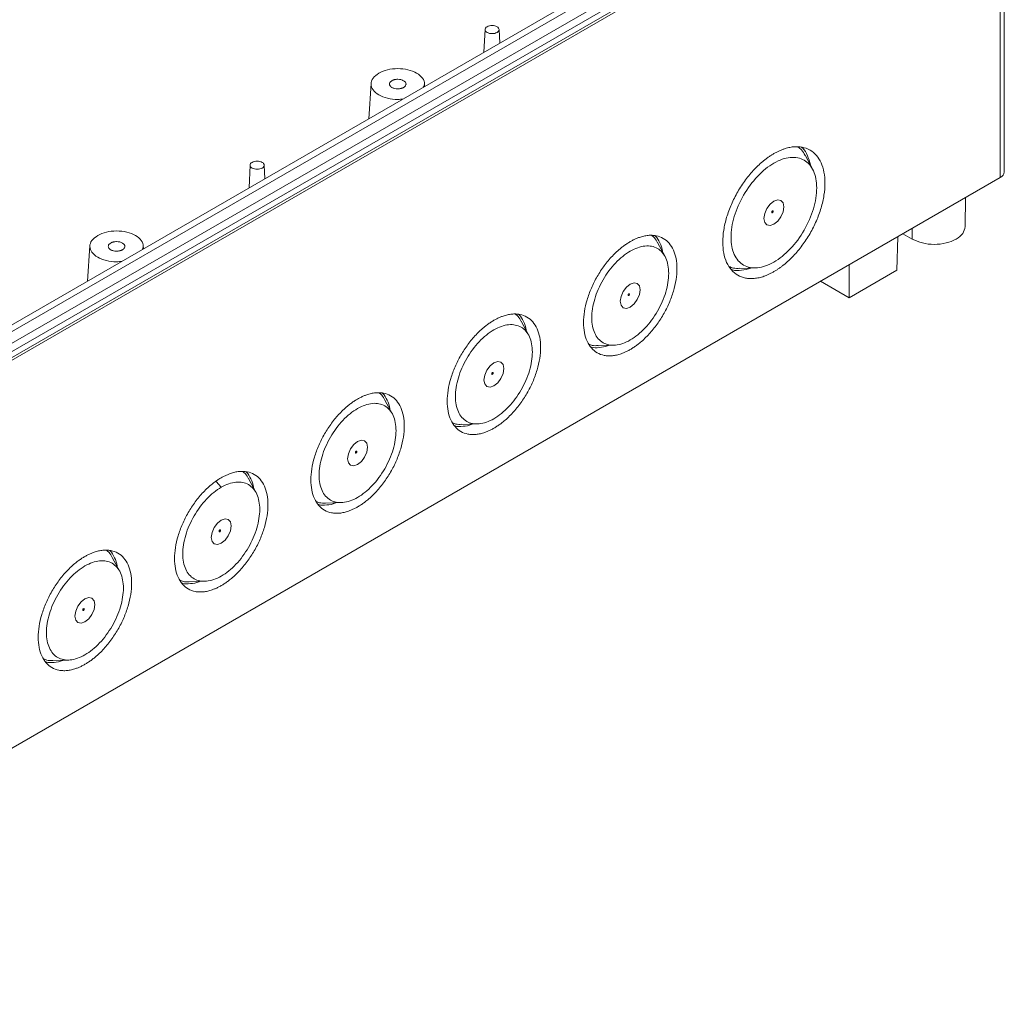
# Model space of a CAD drawing. Units: millimetres. Extents: x 5 to 847, y 3 to 276.
# Drawn here: x 524 to 572, y 158 to 206 of the extents above; entities that cross this region are included whole.
import ezdxf

# ---------------------------------------------------------------- set-up
doc = ezdxf.new("R2010")
doc.units = ezdxf.units.MM

msp = doc.modelspace()

# ---------------------------------------------------------------- linework, layer by layer
at = {"color": 7, "linetype": 'Continuous', "lineweight": 15}
for p, q in [((571.6975, 217.3434), (502.8725, 177.6115)), ((571.7099, 217.0641), (502.8848, 177.3322)), ((571.8277, 216.9961), (503.0027, 177.2642)), ((571.8278, 216.9961), (571.8278, 198.2156)), ((572.023, 198.4878), (572.023, 217.2687)), ((568.2169, 216.6229), (505.1179, 180.1966)), ((568.7188, 216.5936), (505.1191, 179.8783)), ((568.7436, 216.0321), (505.144, 179.3168)), ((546.8861, 205.3824), (546.8349, 204.2793)), ((547.5973, 204.7195), (547.5666, 205.3824)), ((541.3687, 202.7707), (541.2588, 201.0603)), ((543.9602, 202.6198), (543.9505, 202.7707)), ((562.7486, 198.6108), (562.3865, 199.2944)), ((535.5136, 198.8209), (535.4622, 197.714)), ((536.2247, 198.1542), (536.1937, 198.8208)), ((503.0027, 158.4838), (571.8277, 198.2156)), ((570.1239, 195.8371), (570.1389, 197.2407)), ((567.1162, 195.4957), (567.5703, 195.2336)), ((555.601, 194.3862), (555.2413, 195.0655)), ((566.8169, 193.7319), (566.8659, 195.3512)), ((527.7569, 194.9127), (527.647, 193.2024)), ((530.3484, 194.7619), (530.3387, 194.9127)), ((559.2207, 193.8105), (559.9937, 193.8388)), ((564.5092, 192.3997), (564.5093, 193.9907)), ((564.5092, 192.3997), (566.8169, 193.7319)), ((563.1312, 193.1952), (564.5092, 192.3997)), ((549.0014, 190.5762), (548.6394, 191.2598)), ((552.3576, 190.0702), (553.1258, 190.0984)), ((542.4036, 186.7628), (542.042, 187.4456)), ((545.7532, 186.2602), (546.5262, 186.2885)), ((535.804, 182.9528), (535.4401, 183.64)), ((539.1583, 182.4504), (539.9305, 182.4787)), ((529.2043, 179.143), (528.8426, 179.8258)), ((532.5539, 178.6404), (533.331, 178.6688)), ((525.959, 174.8306), (526.7312, 174.8589))]:
    msp.add_line(p, q, dxfattribs=at)
at = {"color": 8, "linetype": 'Continuous', "lineweight": 15}
for p, q in [((567.5703, 195.2336), (567.5663, 195.7556)), ((533.8626, 183.5085), (534.1154, 183.222))]:
    msp.add_line(p, q, dxfattribs=at)
at = {"color": 7, "linetype": 'Continuous', "lineweight": 15, "flags": 128}
for points in [[(561.3494, 196.7937), (561.3127, 196.9854), (561.2083, 197.1056), (561.052, 197.136), (560.8676, 197.0719), (560.6832, 196.9231), (560.5269, 196.7123), (560.4224, 196.4715), (560.3858, 196.2374), (560.4224, 196.0456), (560.5269, 195.9254), (560.6832, 195.8951), (560.8676, 195.9591), (561.052, 196.1079), (561.2083, 196.3188), (561.3127, 196.5596), (561.3494, 196.7937)], [(560.8322, 196.5767), (560.8295, 196.5908), (560.8219, 196.5996), (560.8104, 196.6019), (560.7969, 196.5972), (560.7834, 196.5862), (560.7719, 196.5708), (560.7642, 196.5531), (560.7615, 196.5359), (560.7642, 196.5219), (560.7719, 196.513), (560.7834, 196.5108), (560.7969, 196.5155), (560.8104, 196.5264), (560.8219, 196.5419), (560.8295, 196.5596), (560.8322, 196.5767)], [(554.3962, 192.7797), (554.3595, 192.9714), (554.255, 193.0916), (554.0987, 193.122), (553.9144, 193.0579), (553.73, 192.9091), (553.5737, 192.6983), (553.4692, 192.4575), (553.4326, 192.2234), (553.4692, 192.0316), (553.5737, 191.9114), (553.73, 191.8811), (553.9144, 191.9451), (554.0987, 192.0939), (554.255, 192.3048), (554.3595, 192.5456), (554.3962, 192.7797)], [(553.879, 192.5627), (553.8763, 192.5768), (553.8687, 192.5856), (553.8572, 192.5879), (553.8437, 192.5832), (553.8301, 192.5722), (553.8187, 192.5568), (553.811, 192.5391), (553.8083, 192.5219), (553.811, 192.5078), (553.8187, 192.499), (553.8301, 192.4968), (553.8437, 192.5015), (553.8572, 192.5124), (553.8687, 192.5279), (553.8763, 192.5456), (553.879, 192.5627)], [(547.7965, 188.9697), (547.7598, 189.1615), (547.6554, 189.2817), (547.4991, 189.3121), (547.3147, 189.248), (547.1303, 189.0992), (546.974, 188.8883), (546.8696, 188.6476), (546.8329, 188.4135), (546.8696, 188.2217), (546.974, 188.1015), (547.1303, 188.0712), (547.3147, 188.1352), (547.4991, 188.284), (547.6554, 188.4949), (547.7598, 188.7357), (547.7965, 188.9697)], [(547.2794, 188.7528), (547.2767, 188.7669), (547.269, 188.7757), (547.2575, 188.778), (547.244, 188.7732), (547.2305, 188.7623), (547.219, 188.7469), (547.2113, 188.7292), (547.2086, 188.712), (547.2113, 188.6979), (547.219, 188.6891), (547.2305, 188.6869), (547.244, 188.6916), (547.2575, 188.7025), (547.269, 188.718), (547.2767, 188.7357), (547.2794, 188.7528)], [(541.1968, 185.1598), (541.1602, 185.3516), (541.0557, 185.4718), (540.8994, 185.5022), (540.715, 185.4381), (540.5307, 185.2893), (540.3743, 185.0784), (540.2699, 184.8377), (540.2332, 184.6036), (540.2699, 184.4118), (540.3743, 184.2916), (540.5307, 184.2612), (540.715, 184.3253), (540.8994, 184.4741), (541.0557, 184.685), (541.1602, 184.9258), (541.1968, 185.1598)], [(540.6797, 184.9429), (540.677, 184.957), (540.6693, 184.9658), (540.6579, 184.968), (540.6443, 184.9633), (540.6308, 184.9524), (540.6193, 184.937), (540.6117, 184.9193), (540.609, 184.9021), (540.6117, 184.888), (540.6193, 184.8792), (540.6308, 184.877), (540.6443, 184.8817), (540.6579, 184.8926), (540.6693, 184.9081), (540.677, 184.9257), (540.6797, 184.9429)], [(534.5972, 181.3499), (534.5605, 181.5417), (534.4561, 181.6619), (534.2997, 181.6923), (534.1154, 181.6282), (533.931, 181.4794), (533.7747, 181.2685), (533.6702, 181.0277), (533.6336, 180.7937), (533.6702, 180.6019), (533.7747, 180.4817), (533.931, 180.4513), (534.1154, 180.5154), (534.2997, 180.6642), (534.4561, 180.8751), (534.5605, 181.1159), (534.5972, 181.3499)], [(534.08, 181.133), (534.0773, 181.1471), (534.0697, 181.1559), (534.0582, 181.1581), (534.0447, 181.1534), (534.0311, 181.1425), (534.0197, 181.127), (534.012, 181.1094), (534.0093, 181.0922), (534.012, 181.0781), (534.0197, 181.0693), (534.0311, 181.0671), (534.0447, 181.0718), (534.0582, 181.0827), (534.0697, 181.0982), (534.0773, 181.1158), (534.08, 181.133)], [(527.9975, 177.54), (527.9608, 177.7318), (527.8564, 177.852), (527.7001, 177.8824), (527.5157, 177.8183), (527.3313, 177.6695), (527.175, 177.4586), (527.0706, 177.2178), (527.0339, 176.9838), (527.0706, 176.792), (527.175, 176.6718), (527.3313, 176.6414), (527.5157, 176.7055), (527.7001, 176.8543), (527.8564, 177.0652), (527.9608, 177.3059), (527.9975, 177.54)], [(527.4804, 177.3231), (527.4777, 177.3372), (527.47, 177.346), (527.4585, 177.3482), (527.445, 177.3435), (527.4315, 177.3326), (527.42, 177.3171), (527.4123, 177.2995), (527.4097, 177.2823), (527.4123, 177.2682), (527.42, 177.2594), (527.4315, 177.2572), (527.445, 177.2619), (527.4585, 177.2728), (527.47, 177.2883), (527.4777, 177.3059), (527.4804, 177.3231)]]:
    msp.add_lwpolyline(points, dxfattribs=at)
at = {"color": 7, "linetype": 'Continuous', "lineweight": 15}
msp.add_arc((571.6895, 198.5209), 0.3351, 294.36351, 354.32154, dxfattribs=at)
for points, knots in [([(546.9856, 205.5157), (546.9541, 205.4975), (546.9289, 205.4757), (546.8948, 205.4282), (546.886, 205.4025), (546.886, 205.351), (546.8948, 205.3253), (546.9289, 205.2778), (546.9541, 205.256), (547.0172, 205.2196), (547.0549, 205.2051), (547.1372, 205.1854), (547.1818, 205.1803), (547.2709, 205.1803), (547.3154, 205.1854), (547.3977, 205.2051), (547.4355, 205.2196), (547.467, 205.2378)], [0, 0, 0, 0, 0.125, 0.125, 0.25, 0.25, 0.375, 0.375, 0.5, 0.5, 0.625, 0.625, 0.75, 0.75, 0.875, 0.875, 1, 1, 1, 1]), ([(547.467, 205.2378), (547.4985, 205.256), (547.5237, 205.2778), (547.5578, 205.3253), (547.5667, 205.351), (547.5667, 205.4025), (547.5578, 205.4282), (547.5237, 205.4757), (547.4985, 205.4975), (547.4355, 205.5339), (547.3977, 205.5485), (547.3154, 205.5681), (547.2709, 205.5733), (547.1818, 205.5733), (547.1372, 205.5681), (547.0549, 205.5485), (547.0172, 205.5339), (546.9856, 205.5157)], [0, 0, 0, 0, 0.125, 0.125, 0.25, 0.25, 0.375, 0.375, 0.5, 0.5, 0.625, 0.625, 0.75, 0.75, 0.875, 0.875, 1, 1, 1, 1]), ([(542.9313, 202.0258), (542.8412, 202.0122), (542.5871, 201.9738), (542.151, 202.0368), (541.7227, 202.1984), (541.4343, 202.4481), (541.3357, 202.7394), (541.4285, 203.037), (541.6402, 203.1909), (541.746, 203.2678)], [0, 0, 0, 0, 0.0839017, 0.2365829, 0.3892731, 0.5419518, 0.6946336, 0.8473162, 1, 1, 1, 1]), ([(541.746, 203.2678), (541.8793, 203.3289), (542.1459, 203.4511), (542.6614, 203.5047), (543.166, 203.4478), (543.5986, 203.2813), (543.8785, 203.034), (543.9876, 202.7823), (543.9211, 202.6356), (543.8975, 202.5836)], [0, 0, 0, 0, 0.1526832, 0.3053659, 0.4580477, 0.6107265, 0.7634168, 0.9160982, 1, 1, 1, 1]), ([(542.9424, 202.5772), (542.9347, 202.5729), (542.9195, 202.5646), (542.8946, 202.5534), (542.8686, 202.5433), (542.8413, 202.5345), (542.7985, 202.5231), (542.7381, 202.5124), (542.6337, 202.5066), (542.5286, 202.5187), (542.4359, 202.547), (542.375, 202.5761), (542.3246, 202.6113), (542.2755, 202.6648), (542.2545, 202.7255), (542.2645, 202.7858), (542.2877, 202.8292), (542.3242, 202.8698), (542.3592, 202.8924), (542.3767, 202.9037)], [0, 0, 0, 0, 0.02537061, 0.05043178, 0.07533482, 0.1002339, 0.12528329, 0.18793443, 0.25042475, 0.37497095, 0.43712707, 0.50007974, 0.56286771, 0.62520241, 0.74976899, 0.81198748, 0.87489005, 0.93708092, 1, 1, 1, 1]), ([(542.3767, 202.9037), (542.3844, 202.908), (542.3997, 202.9163), (542.4245, 202.9275), (542.4505, 202.9376), (542.4779, 202.9464), (542.5206, 202.9578), (542.5811, 202.9685), (542.6854, 202.9743), (542.7906, 202.9622), (542.8833, 202.9339), (542.9441, 202.9048), (542.9946, 202.8696), (543.0437, 202.8161), (543.0646, 202.7554), (543.0547, 202.6951), (543.0314, 202.6517), (542.9949, 202.6111), (542.96, 202.5885), (542.9424, 202.5772)], [0, 0, 0, 0, 0.0253706, 0.0504318, 0.0753348, 0.1002339, 0.1252833, 0.1879344, 0.2504247, 0.3749709, 0.4371271, 0.5000797, 0.5628677, 0.6252024, 0.749769, 0.8119875, 0.8748901, 0.9370809, 1, 1, 1, 1]), ([(560.8676, 193.6592), (560.8444, 193.646), (560.798, 193.6198), (560.7286, 193.5833), (560.6594, 193.5489), (560.5905, 193.517), (560.5218, 193.4874), (560.4533, 193.4601), (560.3279, 193.4144), (560.1481, 193.3623), (559.9196, 193.3251), (559.7003, 193.319), (559.4227, 193.3515), (559.1069, 193.4662), (558.7977, 193.7237), (558.5675, 194.0877), (558.426, 194.5453), (558.378, 195.0783), (558.426, 195.6668), (558.5676, 196.2878), (558.7977, 196.9176), (559.1069, 197.5321), (559.4228, 198.0114), (559.7003, 198.3643), (559.9196, 198.6113), (560.1481, 198.838), (560.3447, 199.008), (560.5045, 199.1323), (560.6249, 199.2189), (560.746, 199.2995), (560.827, 199.3477), (560.8676, 199.3719)], [0, 0, 0, 0, 0.0089688, 0.0179156, 0.0268473, 0.0357708, 0.0446931, 0.053621, 0.0625615, 0.0939582, 0.1251148, 0.1562467, 0.1876627, 0.2501332, 0.3125999, 0.3750673, 0.4375344, 0.500001, 0.5624697, 0.6249414, 0.6874124, 0.74988, 0.8123499, 0.8437497, 0.8748948, 0.90604, 0.9374432, 0.953076, 0.9686884, 0.9843173, 1, 1, 1, 1]), ([(560.8676, 199.3719), (560.8908, 199.385), (560.9371, 199.4113), (561.0066, 199.4478), (561.0757, 199.4821), (561.1447, 199.514), (561.2134, 199.5436), (561.2819, 199.5709), (561.4073, 199.6166), (561.5871, 199.6687), (561.8156, 199.7059), (562.0349, 199.712), (562.3124, 199.6796), (562.6283, 199.5648), (562.9375, 199.3074), (563.1676, 198.9434), (563.3092, 198.4858), (563.3572, 197.9527), (563.3092, 197.3642), (563.1676, 196.7432), (562.9375, 196.1135), (562.6283, 195.499), (562.3124, 195.0196), (562.0349, 194.6667), (561.8156, 194.4197), (561.5871, 194.193), (561.3905, 194.023), (561.2307, 193.8987), (561.1103, 193.8122), (560.9892, 193.7315), (560.9082, 193.6833), (560.8676, 193.6592)], [0, 0, 0, 0, 0.0089688, 0.0179156, 0.0268473, 0.0357708, 0.0446931, 0.053621, 0.0625615, 0.0939582, 0.1251148, 0.1562467, 0.1876627, 0.2501332, 0.3125999, 0.3750673, 0.4375344, 0.500001, 0.5624697, 0.6249414, 0.6874124, 0.74988, 0.8123499, 0.8437497, 0.8748948, 0.90604, 0.9374432, 0.953076, 0.9686884, 0.9843173, 1, 1, 1, 1]), ([(562.0432, 199.6917), (562.102, 199.6495), (562.2409, 199.5499), (562.329, 199.3818), (562.3798, 199.285)], [0, 0, 0, 0, 0.4236051, 1, 1, 1, 1]), ([(562.6343, 198.8266), (562.5932, 198.98), (562.5106, 199.288), (562.3523, 199.5693), (562.2271, 199.6681), (562.2054, 199.6852)], [0, 0, 0, 0, 0.4505425, 0.9046804, 1, 1, 1, 1]), ([(535.613, 198.9504), (535.5815, 198.9322), (535.5563, 198.9104), (535.5222, 198.8629), (535.5133, 198.8372), (535.5133, 198.7858), (535.5222, 198.7601), (535.5563, 198.7125), (535.5815, 198.6907), (535.6445, 198.6544), (535.6823, 198.6398), (535.7646, 198.6201), (535.8091, 198.615), (535.8982, 198.615), (535.9428, 198.6201), (536.0251, 198.6398), (536.0629, 198.6544), (536.0944, 198.6725)], [0, 0, 0, 0, 0.125, 0.125, 0.25, 0.25, 0.375, 0.375, 0.5, 0.5, 0.625, 0.625, 0.75, 0.75, 0.875, 0.875, 1, 1, 1, 1]), ([(536.0944, 198.6725), (536.1259, 198.6907), (536.1511, 198.7125), (536.1852, 198.7601), (536.194, 198.7858), (536.194, 198.8372), (536.1852, 198.8629), (536.1511, 198.9104), (536.1259, 198.9322), (536.0629, 198.9686), (536.0251, 198.9832), (535.9428, 199.0029), (535.8982, 199.008), (535.8091, 199.008), (535.7646, 199.0029), (535.6823, 198.9832), (535.6445, 198.9686), (535.613, 198.9504)], [0, 0, 0, 0, 0.125, 0.125, 0.25, 0.25, 0.375, 0.375, 0.5, 0.5, 0.625, 0.625, 0.75, 0.75, 0.875, 0.875, 1, 1, 1, 1]), ([(560.8676, 198.9107), (560.5961, 198.754), (560.3247, 198.5349), (559.823, 198.0054), (559.5929, 197.695), (559.209, 197.0299), (559.0552, 196.6755), (558.8474, 195.9762), (558.7934, 195.6316), (558.7934, 195.0046), (558.8474, 194.7223), (559.0552, 194.263), (559.209, 194.086), (559.593, 193.8643), (559.823, 193.8196), (560.3247, 193.8692), (560.5961, 193.9636), (560.8676, 194.1203)], [0, 0, 0, 0, 0.125, 0.125, 0.25, 0.25, 0.375, 0.375, 0.5, 0.5, 0.625, 0.625, 0.75, 0.75, 0.875, 0.875, 1, 1, 1, 1]), ([(560.8677, 194.1203), (561.1392, 194.2771), (561.4106, 194.4961), (561.9122, 195.0257), (562.1423, 195.336), (562.5263, 196.0011), (562.68, 196.3555), (562.8878, 197.0548), (562.9418, 197.3994), (562.9418, 198.0264), (562.8878, 198.3087), (562.68, 198.768), (562.5262, 198.945), (562.1423, 199.1667), (561.9122, 199.2114), (561.4105, 199.1618), (561.1391, 199.0674), (560.8676, 198.9107)], [0, 0, 0, 0, 0.125, 0.125, 0.25, 0.25, 0.375, 0.375, 0.5, 0.5, 0.625, 0.625, 0.75, 0.75, 0.875, 0.875, 1, 1, 1, 1]), ([(528.1342, 195.4099), (528.2675, 195.471), (528.5341, 195.5932), (529.0496, 195.6468), (529.5542, 195.5898), (529.9868, 195.4234), (530.2666, 195.1761), (530.3758, 194.9244), (530.3093, 194.7777), (530.2857, 194.7257)], [0, 0, 0, 0, 0.1526832, 0.3053662, 0.458048, 0.6107267, 0.7634169, 0.9160983, 1, 1, 1, 1]), ([(567.5703, 195.2335), (567.7247, 195.1628), (568.0334, 195.0213), (568.6299, 194.9593), (569.2157, 195.0253), (569.7106, 195.2178), (570.0551, 195.5035), (570.1, 195.7278), (570.1222, 195.839)], [0, 0, 0, 0, 0.1670954, 0.334194, 0.5012967, 0.6683955, 0.8354936, 1, 1, 1, 1]), ([(529.3195, 194.1679), (529.2294, 194.1543), (528.9753, 194.1159), (528.5392, 194.1789), (528.1109, 194.3404), (527.8225, 194.5902), (527.7239, 194.8815), (527.8167, 195.1791), (528.0284, 195.333), (528.1342, 195.4099)], [0, 0, 0, 0, 0.0839017, 0.236583, 0.3892733, 0.541952, 0.6946338, 0.8473167, 1, 1, 1, 1]), ([(529.3306, 194.7192), (529.3229, 194.715), (529.3077, 194.7066), (529.2828, 194.6954), (529.2568, 194.6854), (529.2295, 194.6765), (529.1867, 194.6652), (529.1263, 194.6545), (529.0219, 194.6487), (528.9168, 194.6608), (528.8241, 194.6891), (528.7632, 194.7182), (528.7128, 194.7534), (528.6637, 194.8069), (528.6427, 194.8675), (528.6527, 194.9278), (528.6759, 194.9712), (528.7124, 195.0119), (528.7474, 195.0344), (528.7649, 195.0458)], [0, 0, 0, 0, 0.0253706, 0.0504318, 0.0753348, 0.1002339, 0.1252833, 0.1879344, 0.2504247, 0.3749709, 0.4371271, 0.5000797, 0.5628677, 0.6252024, 0.749769, 0.8119875, 0.8748901, 0.9370809, 1, 1, 1, 1]), ([(528.7649, 195.0458), (528.7726, 195.05), (528.7879, 195.0584), (528.8127, 195.0696), (528.8387, 195.0797), (528.8661, 195.0885), (528.9088, 195.0999), (528.9693, 195.1106), (529.0736, 195.1164), (529.1788, 195.1042), (529.2715, 195.0759), (529.3323, 195.0468), (529.3828, 195.0117), (529.4319, 194.9582), (529.4528, 194.8975), (529.4429, 194.8372), (529.4196, 194.7938), (529.3831, 194.7532), (529.3482, 194.7306), (529.3306, 194.7192)], [0, 0, 0, 0, 0.0253706, 0.0504318, 0.0753348, 0.1002339, 0.1252833, 0.1879344, 0.2504247, 0.3749709, 0.4371271, 0.5000797, 0.5628677, 0.6252024, 0.749769, 0.8119875, 0.8748901, 0.9370809, 1, 1, 1, 1]), ([(553.9144, 189.8901), (553.8896, 189.8761), (553.8402, 189.8482), (553.7662, 189.8099), (553.6925, 189.7743), (553.6191, 189.7417), (553.546, 189.712), (553.4244, 189.6673), (553.2566, 189.6187), (553.0477, 189.5847), (552.8472, 189.5791), (552.5934, 189.6087), (552.3046, 189.7135), (552.0227, 189.95), (551.8115, 190.2818), (551.6822, 190.7002), (551.6384, 191.1876), (551.6822, 191.7255), (551.8115, 192.2933), (552.0227, 192.869), (552.3046, 193.431), (552.5934, 193.8692), (552.8472, 194.1918), (553.0477, 194.4176), (553.2566, 194.6248), (553.4483, 194.7907), (553.6189, 194.9215), (553.7662, 195.024), (553.8649, 195.0832), (553.9144, 195.1129)], [0, 0, 0, 0, 0.0104641, 0.02089859, 0.03131439, 0.04172245, 0.05213378, 0.06255936, 0.0939468, 0.12511515, 0.15624323, 0.18766348, 0.25013295, 0.31260055, 0.37507047, 0.4375374, 0.50000347, 0.5624712, 0.62494326, 0.68741691, 0.74988485, 0.81235391, 0.84374659, 0.87489919, 0.9060456, 0.93744939, 0.95827873, 0.97909961, 1, 1, 1, 1]), ([(553.9144, 195.1129), (553.9391, 195.1269), (553.9886, 195.1548), (554.0625, 195.1931), (554.1362, 195.2287), (554.2097, 195.2613), (554.2828, 195.291), (554.4043, 195.3357), (554.5721, 195.3843), (554.781, 195.4183), (554.9815, 195.4239), (555.2353, 195.3943), (555.5242, 195.2895), (555.8061, 195.053), (556.0173, 194.7213), (556.1466, 194.3028), (556.1904, 193.8154), (556.1466, 193.2775), (556.0173, 192.7097), (555.806, 192.134), (555.5241, 191.572), (555.2353, 191.1338), (554.9815, 190.8112), (554.7811, 190.5854), (554.5721, 190.3782), (554.3804, 190.2123), (554.2099, 190.0815), (554.0625, 189.979), (553.9638, 189.9198), (553.9144, 189.8901)], [0, 0, 0, 0, 0.0104641, 0.0208986, 0.0313144, 0.0417225, 0.0521338, 0.0625594, 0.0939468, 0.1251152, 0.1562432, 0.1876635, 0.2501329, 0.3126005, 0.3750705, 0.4375374, 0.5000035, 0.5624712, 0.6249433, 0.6874169, 0.7498848, 0.8123539, 0.8437466, 0.8748992, 0.9060456, 0.9374494, 0.9582787, 0.9790996, 1, 1, 1, 1]), ([(554.9535, 195.4068), (554.998, 195.3743), (555.1152, 195.289), (555.1892, 195.1457), (555.2351, 195.0569)], [0, 0, 0, 0, 0.3807277, 1, 1, 1, 1]), ([(555.4758, 194.6227), (555.4752, 194.6289), (555.4609, 194.7953), (555.3486, 195.0548), (555.2256, 195.3114), (555.1238, 195.3937), (555.1156, 195.4003)], [0, 0, 0, 0, 0.0180793, 0.488631, 0.9591823, 1, 1, 1, 1]), ([(553.9144, 194.6517), (553.6706, 194.511), (553.427, 194.3144), (552.9766, 193.839), (552.7701, 193.5604), (552.4254, 192.9633), (552.2874, 192.6451), (552.1008, 192.0174), (552.0524, 191.708), (552.0524, 191.1451), (552.1008, 190.8917), (552.2874, 190.4794), (552.4254, 190.3205), (552.7701, 190.1214), (552.9766, 190.0813), (553.427, 190.1259), (553.6707, 190.2106), (553.9144, 190.3513)], [0, 0, 0, 0, 0.125, 0.125, 0.25, 0.25, 0.375, 0.375, 0.5, 0.5, 0.625, 0.625, 0.75, 0.75, 0.875, 0.875, 1, 1, 1, 1]), ([(553.9144, 190.3513), (554.1582, 190.492), (554.4018, 190.6886), (554.8522, 191.164), (555.0587, 191.4426), (555.4034, 192.0397), (555.5414, 192.3579), (555.728, 192.9856), (555.7764, 193.295), (555.7764, 193.8579), (555.728, 194.1113), (555.5414, 194.5237), (555.4034, 194.6825), (555.0587, 194.8816), (554.8521, 194.9217), (554.4018, 194.8771), (554.1581, 194.7924), (553.9144, 194.6517)], [0, 0, 0, 0, 0.125, 0.125, 0.25, 0.25, 0.375, 0.375, 0.5, 0.5, 0.625, 0.625, 0.75, 0.75, 0.875, 0.875, 1, 1, 1, 1]), ([(559.2255, 193.821), (559.1161, 193.8165), (558.9265, 193.8088), (558.7708, 193.8793), (558.705, 193.9091)], [0, 0, 0, 0, 0.5769961, 1, 1, 1, 1]), ([(558.7916, 193.7719), (558.8172, 193.7617), (558.9653, 193.7027), (559.2881, 193.7062), (559.5964, 193.7887), (559.75, 193.8299)], [0, 0, 0, 0, 0.0949405, 0.5489422, 1, 1, 1, 1]), ([(547.3147, 186.0802), (547.29, 186.0662), (547.2405, 186.0383), (547.1665, 186), (547.0928, 185.9644), (547.0194, 185.9318), (546.9463, 185.9021), (546.8248, 185.8574), (546.657, 185.8088), (546.448, 185.7748), (546.2475, 185.7692), (545.9938, 185.7988), (545.7049, 185.9036), (545.423, 186.1401), (545.2118, 186.4719), (545.0825, 186.8903), (545.0387, 187.3777), (545.0825, 187.9156), (545.2118, 188.4834), (545.423, 189.0591), (545.705, 189.6211), (545.9938, 190.0593), (546.2475, 190.3819), (546.448, 190.6077), (546.6569, 190.8149), (546.8486, 190.9808), (547.0192, 191.1116), (547.1666, 191.2141), (547.2653, 191.2733), (547.3147, 191.303)], [0, 0, 0, 0, 0.0104641, 0.02089859, 0.03131439, 0.04172245, 0.05213378, 0.06255936, 0.0939468, 0.12511515, 0.15624323, 0.18766348, 0.25013295, 0.31260055, 0.37507047, 0.4375374, 0.50000347, 0.5624712, 0.62494326, 0.68741691, 0.74988485, 0.81235391, 0.84374659, 0.87489919, 0.9060456, 0.93744939, 0.95827873, 0.97909961, 1, 1, 1, 1]), ([(547.3147, 191.303), (547.3395, 191.317), (547.3889, 191.3449), (547.4629, 191.3832), (547.5366, 191.4188), (547.61, 191.4514), (547.6831, 191.4811), (547.8047, 191.5258), (547.9725, 191.5744), (548.1814, 191.6084), (548.3819, 191.614), (548.6356, 191.5844), (548.9245, 191.4796), (549.2064, 191.2431), (549.4176, 190.9114), (549.5469, 190.4929), (549.5907, 190.0055), (549.5469, 189.4676), (549.4176, 188.8998), (549.2064, 188.3241), (548.9244, 187.7621), (548.6356, 187.3239), (548.3819, 187.0013), (548.1814, 186.7755), (547.9725, 186.5683), (547.7808, 186.4024), (547.6102, 186.2716), (547.4628, 186.1691), (547.3642, 186.1099), (547.3147, 186.0802)], [0, 0, 0, 0, 0.0104641, 0.02089859, 0.03131439, 0.04172245, 0.05213378, 0.06255936, 0.0939468, 0.12511515, 0.15624323, 0.18766348, 0.25013295, 0.31260055, 0.37507047, 0.4375374, 0.50000347, 0.5624712, 0.62494326, 0.68741691, 0.74988485, 0.81235391, 0.84374659, 0.87489919, 0.9060456, 0.93744939, 0.95827873, 0.97909961, 1, 1, 1, 1]), ([(548.3538, 191.5968), (548.3984, 191.5644), (548.5155, 191.4791), (548.5896, 191.3358), (548.6355, 191.247)], [0, 0, 0, 0, 0.3807282, 1, 1, 1, 1]), ([(548.8761, 190.8128), (548.8756, 190.819), (548.8612, 190.9854), (548.749, 191.2449), (548.626, 191.5015), (548.5241, 191.5838), (548.516, 191.5904)], [0, 0, 0, 0, 0.0180794, 0.4886308, 0.959182, 1, 1, 1, 1]), ([(547.3147, 190.8418), (547.071, 190.7011), (546.8273, 190.5045), (546.377, 190.0291), (546.1704, 189.7505), (545.8257, 189.1534), (545.6877, 188.8352), (545.5012, 188.2075), (545.4527, 187.8981), (545.4527, 187.3352), (545.5012, 187.0818), (545.6877, 186.6694), (545.8257, 186.5106), (546.1704, 186.3115), (546.377, 186.2714), (546.8274, 186.316), (547.071, 186.4007), (547.3147, 186.5414)], [0, 0, 0, 0, 0.125, 0.125, 0.25, 0.25, 0.375, 0.375, 0.5, 0.5, 0.625, 0.625, 0.75, 0.75, 0.875, 0.875, 1, 1, 1, 1]), ([(547.3148, 186.5414), (547.5585, 186.6821), (547.8021, 186.8787), (548.2525, 187.3541), (548.4591, 187.6327), (548.8038, 188.2298), (548.9418, 188.548), (549.1283, 189.1757), (549.1768, 189.4851), (549.1768, 190.048), (549.1283, 190.3014), (548.9417, 190.7137), (548.8037, 190.8726), (548.459, 191.0717), (548.2525, 191.1118), (547.8021, 191.0672), (547.5585, 190.9825), (547.3147, 190.8418)], [0, 0, 0, 0, 0.125, 0.125, 0.25, 0.25, 0.375, 0.375, 0.5, 0.5, 0.625, 0.625, 0.75, 0.75, 0.875, 0.875, 1, 1, 1, 1]), ([(552.3619, 190.0798), (552.262, 190.0752), (552.1009, 190.0677), (551.9684, 190.1265), (551.9181, 190.1488)], [0, 0, 0, 0, 0.6199543, 1, 1, 1, 1]), ([(552.0048, 190.0116), (552.0145, 190.0079), (552.1366, 189.9608), (552.4202, 189.9826), (552.7011, 190.0151), (552.8525, 190.0859), (552.8582, 190.0886)], [0, 0, 0, 0, 0.0404229, 0.5110213, 0.9816199, 1, 1, 1, 1]), ([(540.715, 187.4931), (540.7398, 187.5071), (540.7892, 187.535), (540.8632, 187.5733), (540.9369, 187.6089), (541.0103, 187.6415), (541.0834, 187.6712), (541.205, 187.7159), (541.3728, 187.7645), (541.5817, 187.7985), (541.7822, 187.8041), (542.036, 187.7745), (542.3248, 187.6697), (542.6067, 187.4332), (542.8179, 187.1014), (542.9472, 186.683), (542.9911, 186.1956), (542.9472, 185.6577), (542.8179, 185.0899), (542.6067, 184.5142), (542.3248, 183.9522), (542.036, 183.514), (541.7822, 183.1914), (541.5818, 182.9656), (541.3728, 182.7584), (541.1811, 182.5925), (541.0105, 182.4617), (540.8632, 182.3592), (540.7645, 182.3), (540.715, 182.2703)], [0, 0, 0, 0, 0.0104641, 0.02089859, 0.03131439, 0.04172245, 0.05213378, 0.06255936, 0.0939468, 0.12511515, 0.15624323, 0.18766348, 0.25013295, 0.31260055, 0.37507047, 0.4375374, 0.50000347, 0.5624712, 0.62494326, 0.68741691, 0.74988485, 0.81235391, 0.84374659, 0.87489919, 0.9060456, 0.93744939, 0.95827873, 0.97909961, 1, 1, 1, 1]), ([(540.715, 182.2703), (540.6903, 182.2563), (540.6409, 182.2284), (540.5669, 182.1901), (540.4932, 182.1545), (540.4198, 182.1219), (540.3466, 182.0922), (540.2251, 182.0475), (540.0573, 181.9989), (539.8484, 181.9649), (539.6479, 181.9593), (539.3941, 181.9889), (539.1053, 182.0937), (538.8233, 182.3302), (538.6121, 182.6619), (538.4829, 183.0804), (538.439, 183.5678), (538.4829, 184.1057), (538.6122, 184.6735), (538.8234, 185.2492), (539.1053, 185.8112), (539.3941, 186.2494), (539.6479, 186.572), (539.8483, 186.7978), (540.0573, 187.005), (540.249, 187.1709), (540.4196, 187.3017), (540.5669, 187.4042), (540.6656, 187.4634), (540.715, 187.4931)], [0, 0, 0, 0, 0.0104641, 0.0208986, 0.0313144, 0.0417225, 0.0521338, 0.0625594, 0.0939468, 0.1251152, 0.1562432, 0.1876635, 0.2501329, 0.3126005, 0.3750705, 0.4375374, 0.5000035, 0.5624712, 0.6249433, 0.6874169, 0.7498848, 0.8123539, 0.8437466, 0.8748992, 0.9060456, 0.9374494, 0.9582787, 0.9790996, 1, 1, 1, 1]), ([(541.7541, 187.7869), (541.7987, 187.7545), (541.9158, 187.6692), (541.9899, 187.5259), (542.0358, 187.4371)], [0, 0, 0, 0, 0.3807284, 1, 1, 1, 1]), ([(542.2764, 187.0029), (542.2759, 187.0091), (542.2616, 187.1755), (542.1493, 187.435), (542.0263, 187.6915), (541.9244, 187.7739), (541.9163, 187.7805)], [0, 0, 0, 0, 0.0180794, 0.4886308, 0.9591822, 1, 1, 1, 1]), ([(540.715, 187.0319), (540.4713, 186.8912), (540.2277, 186.6946), (539.7773, 186.2192), (539.5707, 185.9406), (539.226, 185.3435), (539.088, 185.0253), (538.9015, 184.3976), (538.853, 184.0882), (538.853, 183.5253), (538.9015, 183.2719), (539.0881, 182.8595), (539.2261, 182.7007), (539.5708, 182.5016), (539.7773, 182.4615), (540.2277, 182.5061), (540.4713, 182.5908), (540.7151, 182.7315)], [0, 0, 0, 0, 0.125, 0.125, 0.25, 0.25, 0.375, 0.375, 0.5, 0.5, 0.625, 0.625, 0.75, 0.75, 0.875, 0.875, 1, 1, 1, 1]), ([(540.7151, 182.7315), (540.9588, 182.8722), (541.2025, 183.0688), (541.6528, 183.5442), (541.8594, 183.8228), (542.2041, 184.4199), (542.3421, 184.7381), (542.5286, 185.3658), (542.5771, 185.6752), (542.5771, 186.2381), (542.5286, 186.4915), (542.3421, 186.9038), (542.2041, 187.0627), (541.8594, 187.2617), (541.6528, 187.3019), (541.2024, 187.2573), (540.9588, 187.1726), (540.715, 187.0319)], [0, 0, 0, 0, 0.125, 0.125, 0.25, 0.25, 0.375, 0.375, 0.5, 0.5, 0.625, 0.625, 0.75, 0.75, 0.875, 0.875, 1, 1, 1, 1]), ([(545.7623, 186.2699), (545.6623, 186.2653), (545.5012, 186.2578), (545.3688, 186.3166), (545.3185, 186.3389)], [0, 0, 0, 0, 0.6199543, 1, 1, 1, 1]), ([(545.4051, 186.2017), (545.4148, 186.198), (545.537, 186.1509), (545.8205, 186.1726), (546.1014, 186.2052), (546.2528, 186.276), (546.2585, 186.2787)], [0, 0, 0, 0, 0.0404225, 0.5110212, 0.9816204, 1, 1, 1, 1]), ([(534.1154, 183.6832), (534.1401, 183.6972), (534.1896, 183.7251), (534.2636, 183.7634), (534.3373, 183.799), (534.4107, 183.8316), (534.4838, 183.8613), (534.6053, 183.906), (534.7731, 183.9546), (534.982, 183.9886), (535.1826, 183.9942), (535.4363, 183.9646), (535.7252, 183.8598), (536.0071, 183.6233), (536.2183, 183.2915), (536.3476, 182.8731), (536.3914, 182.3857), (536.3476, 181.8478), (536.2183, 181.28), (536.0071, 180.7043), (535.7251, 180.1423), (535.4363, 179.7041), (535.1826, 179.3815), (534.9821, 179.1557), (534.7732, 178.9485), (534.5815, 178.7826), (534.4109, 178.6518), (534.2635, 178.5493), (534.1648, 178.4901), (534.1154, 178.4604)], [0, 0, 0, 0, 0.0104641, 0.0208986, 0.0313144, 0.0417225, 0.0521338, 0.0625594, 0.0939468, 0.1251152, 0.1562432, 0.1876635, 0.2501329, 0.3126005, 0.3750705, 0.4375374, 0.5000035, 0.5624712, 0.6249433, 0.6874169, 0.7498848, 0.8123539, 0.8437466, 0.8748992, 0.9060456, 0.9374494, 0.9582787, 0.9790996, 1, 1, 1, 1]), ([(534.1154, 178.4604), (534.0906, 178.4464), (534.0412, 178.4185), (533.9672, 178.3802), (533.8935, 178.3446), (533.8201, 178.312), (533.747, 178.2823), (533.6254, 178.2376), (533.4576, 178.189), (533.2487, 178.155), (533.0482, 178.1494), (532.7945, 178.179), (532.5056, 178.2838), (532.2237, 178.5203), (532.0125, 178.852), (531.8832, 179.2705), (531.8394, 179.7579), (531.8832, 180.2958), (532.0125, 180.8636), (532.2237, 181.4393), (532.5056, 182.0013), (532.7944, 182.4395), (533.0482, 182.7621), (533.2487, 182.9879), (533.4576, 183.1951), (533.6493, 183.361), (533.8199, 183.4918), (533.9672, 183.5943), (534.0659, 183.6535), (534.1154, 183.6832)], [0, 0, 0, 0, 0.0104641, 0.0208986, 0.0313144, 0.0417225, 0.0521338, 0.0625594, 0.0939468, 0.1251152, 0.1562432, 0.1876635, 0.2501329, 0.3126005, 0.3750705, 0.4375374, 0.5000035, 0.5624712, 0.6249433, 0.6874169, 0.7498848, 0.8123539, 0.8437466, 0.8748992, 0.9060456, 0.9374494, 0.9582787, 0.9790996, 1, 1, 1, 1]), ([(535.1545, 183.977), (535.1991, 183.9446), (535.3162, 183.8593), (535.3902, 183.716), (535.4361, 183.6272)], [0, 0, 0, 0, 0.3807282, 1, 1, 1, 1]), ([(535.6768, 183.193), (535.6763, 183.1992), (535.6619, 183.3656), (535.5497, 183.6251), (535.4266, 183.8816), (535.3248, 183.964), (535.3166, 183.9706)], [0, 0, 0, 0, 0.0180794, 0.4886308, 0.9591823, 1, 1, 1, 1]), ([(534.1154, 183.222), (533.8716, 183.0813), (533.628, 182.8847), (533.1776, 182.4093), (532.9711, 182.1307), (532.6264, 181.5336), (532.4884, 181.2154), (532.3018, 180.5876), (532.2534, 180.2783), (532.2534, 179.7154), (532.3018, 179.462), (532.4884, 179.0496), (532.6264, 178.8908), (532.9711, 178.6917), (533.1777, 178.6516), (533.628, 178.6962), (533.8717, 178.7809), (534.1154, 178.9216)], [0, 0, 0, 0, 0.125, 0.125, 0.25, 0.25, 0.375, 0.375, 0.5, 0.5, 0.625, 0.625, 0.75, 0.75, 0.875, 0.875, 1, 1, 1, 1]), ([(534.1154, 178.9216), (534.3592, 179.0623), (534.6028, 179.2589), (535.0532, 179.7343), (535.2597, 180.0129), (535.6044, 180.61), (535.7424, 180.9282), (535.929, 181.5559), (535.9774, 181.8653), (535.9774, 182.4282), (535.929, 182.6816), (535.7424, 183.0939), (535.6044, 183.2528), (535.2597, 183.4518), (535.0531, 183.492), (534.6028, 183.4474), (534.3591, 183.3627), (534.1154, 183.222)], [0, 0, 0, 0, 0.125, 0.125, 0.25, 0.25, 0.375, 0.375, 0.5, 0.5, 0.625, 0.625, 0.75, 0.75, 0.875, 0.875, 1, 1, 1, 1]), ([(539.1626, 182.46), (539.0627, 182.4554), (538.9015, 182.4479), (538.7691, 182.5067), (538.7188, 182.529)], [0, 0, 0, 0, 0.6199543, 1, 1, 1, 1]), ([(538.8055, 182.3918), (538.8151, 182.3881), (538.9373, 182.341), (539.2208, 182.3627), (539.5018, 182.3953), (539.6532, 182.4661), (539.6589, 182.4688)], [0, 0, 0, 0, 0.0404225, 0.5110214, 0.9816201, 1, 1, 1, 1]), ([(527.5157, 179.8733), (527.5405, 179.8872), (527.5899, 179.9152), (527.6639, 179.9535), (527.7376, 179.9891), (527.811, 180.0217), (527.8841, 180.0514), (528.0057, 180.0961), (528.1735, 180.1447), (528.3824, 180.1787), (528.5829, 180.1843), (528.8366, 180.1547), (529.1255, 180.0499), (529.4074, 179.8134), (529.6186, 179.4816), (529.7479, 179.0632), (529.7917, 178.5758), (529.7479, 178.0379), (529.6186, 177.47), (529.4074, 176.8944), (529.1255, 176.3324), (528.8367, 175.8942), (528.5829, 175.5716), (528.3824, 175.3458), (528.1735, 175.1386), (527.9818, 174.9727), (527.8112, 174.8419), (527.6639, 174.7394), (527.5652, 174.6802), (527.5157, 174.6505)], [0, 0, 0, 0, 0.0104641, 0.0208986, 0.0313144, 0.0417225, 0.0521338, 0.0625594, 0.0939468, 0.1251152, 0.1562432, 0.1876635, 0.2501329, 0.3126005, 0.3750705, 0.4375374, 0.5000035, 0.5624712, 0.6249433, 0.6874169, 0.7498848, 0.8123539, 0.8437466, 0.8748992, 0.9060456, 0.9374494, 0.9582787, 0.9790996, 1, 1, 1, 1]), ([(527.5157, 174.6505), (527.491, 174.6365), (527.4415, 174.6086), (527.3675, 174.5703), (527.2938, 174.5347), (527.2204, 174.5021), (527.1473, 174.4724), (527.0258, 174.4277), (526.858, 174.3791), (526.6491, 174.3451), (526.4485, 174.3395), (526.1948, 174.3691), (525.9059, 174.4739), (525.624, 174.7104), (525.4128, 175.0421), (525.2835, 175.4606), (525.2397, 175.948), (525.2835, 176.4859), (525.4128, 177.0537), (525.624, 177.6294), (525.906, 178.1914), (526.1948, 178.6296), (526.4485, 178.9521), (526.649, 179.178), (526.8579, 179.3852), (527.0496, 179.5511), (527.2202, 179.6819), (527.3676, 179.7844), (527.4663, 179.8436), (527.5157, 179.8733)], [0, 0, 0, 0, 0.0104641, 0.02089859, 0.03131439, 0.04172245, 0.05213378, 0.06255936, 0.0939468, 0.12511515, 0.15624323, 0.18766348, 0.25013295, 0.31260055, 0.37507047, 0.4375374, 0.50000347, 0.5624712, 0.62494326, 0.68741691, 0.74988485, 0.81235391, 0.84374659, 0.87489919, 0.9060456, 0.93744939, 0.95827873, 0.97909961, 1, 1, 1, 1]), ([(528.5548, 180.1671), (528.5994, 180.1347), (528.7165, 180.0494), (528.7906, 179.9061), (528.8365, 179.8173)], [0, 0, 0, 0, 0.3807277, 1, 1, 1, 1]), ([(529.0771, 179.3831), (529.0766, 179.3893), (529.0622, 179.5557), (528.95, 179.8152), (528.827, 180.0717), (528.7251, 180.1541), (528.717, 180.1607)], [0, 0, 0, 0, 0.0180794, 0.4886309, 0.9591823, 1, 1, 1, 1]), ([(527.5157, 179.4121), (527.272, 179.2714), (527.0283, 179.0748), (526.578, 178.5994), (526.3714, 178.3207), (526.0267, 177.7237), (525.8887, 177.4055), (525.7022, 176.7777), (525.6537, 176.4684), (525.6537, 175.9055), (525.7022, 175.6521), (525.8887, 175.2397), (526.0267, 175.0809), (526.3714, 174.8818), (526.578, 174.8417), (527.0284, 174.8863), (527.272, 174.971), (527.5158, 175.1117)], [0, 0, 0, 0, 0.125, 0.125, 0.25, 0.25, 0.375, 0.375, 0.5, 0.5, 0.625, 0.625, 0.75, 0.75, 0.875, 0.875, 1, 1, 1, 1]), ([(527.5158, 175.1117), (527.7595, 175.2524), (528.0032, 175.449), (528.4535, 175.9244), (528.6601, 176.203), (529.0048, 176.8001), (529.1428, 177.1183), (529.3293, 177.746), (529.3778, 178.0554), (529.3778, 178.6183), (529.3293, 178.8717), (529.1428, 179.284), (529.0047, 179.4429), (528.66, 179.6419), (528.4535, 179.6821), (528.0031, 179.6375), (527.7595, 179.5528), (527.5157, 179.4121)], [0, 0, 0, 0, 0.125, 0.125, 0.25, 0.25, 0.375, 0.375, 0.5, 0.5, 0.625, 0.625, 0.75, 0.75, 0.875, 0.875, 1, 1, 1, 1]), ([(532.5629, 178.6501), (532.463, 178.6455), (532.3019, 178.638), (532.1695, 178.6968), (532.1191, 178.7191)], [0, 0, 0, 0, 0.6199543, 1, 1, 1, 1]), ([(532.2058, 178.5819), (532.2155, 178.5782), (532.3376, 178.5311), (532.6212, 178.5528), (532.9021, 178.5854), (533.0535, 178.6562), (533.0592, 178.6589)], [0, 0, 0, 0, 0.0404222, 0.5110218, 0.9816208, 1, 1, 1, 1]), ([(525.9633, 174.8402), (525.8634, 174.8356), (525.7022, 174.8281), (525.5698, 174.8869), (525.5195, 174.9092)], [0, 0, 0, 0, 0.6199535, 1, 1, 1, 1]), ([(525.6062, 174.772), (525.6158, 174.7683), (525.738, 174.7212), (526.0215, 174.7429), (526.3024, 174.7755), (526.4538, 174.8463), (526.4595, 174.849)], [0, 0, 0, 0, 0.0404229, 0.5110213, 0.981619, 1, 1, 1, 1])]:
    msp.add_open_spline(points, degree=3, knots=knots, dxfattribs=at)

doc.saveas('drawing.dxf')
